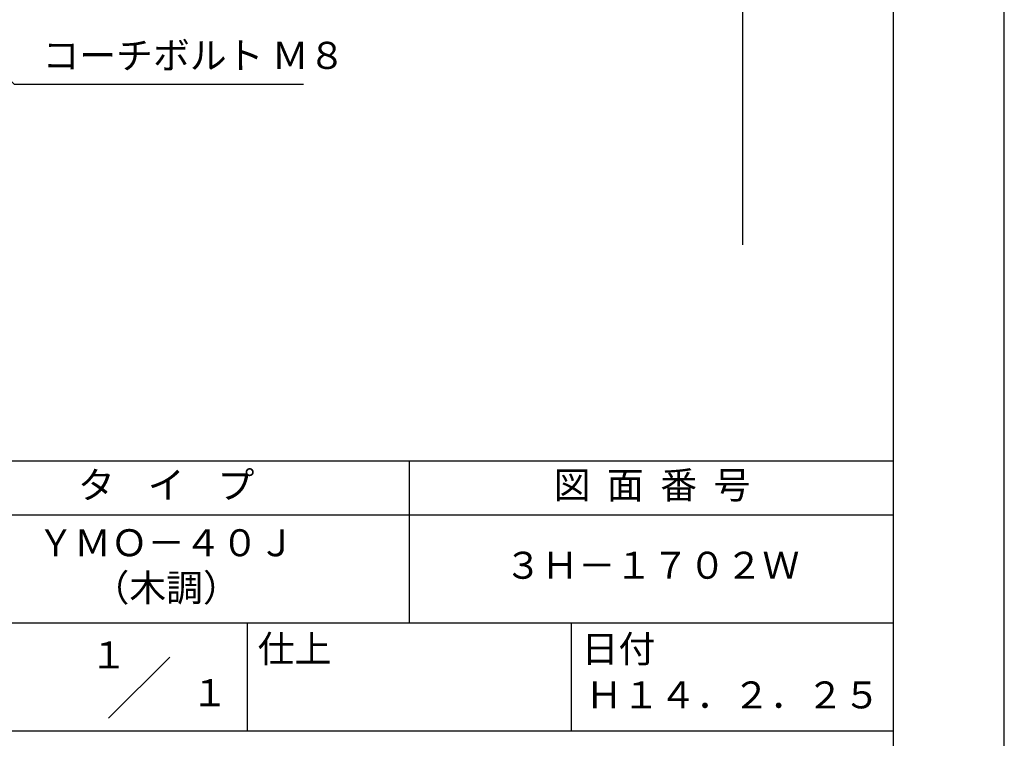
# Model space of a CAD drawing. Extents: x 0 to 210, y 0 to 297.
# Drawn here: x 119 to 210, y 42 to 108 of the extents above; entities that cross this region are included whole.
import ezdxf
from ezdxf.enums import TextEntityAlignment as Align

# ---------------------------------------------------------------- set-up
doc = ezdxf.new("R2010")
doc.units = 0
doc.header["$LTSCALE"] = 0.4
doc.layers.get('0').update_dxf_attribs({"linetype": 'CONTINUOUS'})
doc.layers.get('DEFPOINTS').update_dxf_attribs({"linetype": 'CONTINUOUS'})
doc.layers.add('DIMS', color=1, linetype='CONTINUOUS')
doc.layers.add('TITLE', color=7, linetype='CONTINUOUS')
doc.styles.add('DIMS', font='romans.shx', dxfattribs={"width": 0.75, "bigfont": 'bigfont.shx'})
doc.styles.get("Standard").update_dxf_attribs({"font": 'romans.shx', "bigfont": 'bigfont.shx'})
doc.dimstyles.new('DIMS', dxfattribs={"dimscale": 0, "dimtxt": 2.5, "dimasz": 2, "dimexe": 1.25, "dimexo": 1.25, "dimtad": 1, "dimtxsty": 'DIMS', "dimcen": 0, "dimclrt": 7, "dimazin": 3, "dimtfac": 1, "dimtmove": 0, "dimatfit": 3})

# ---------------------------------------------------------------- blocks, each defined once
blk = doc.blocks.new('*D4')
at = {"layer": 'DEFPOINTS', "color": 0}
for p in [(146.701, 229.375), (84.75, 87.5), (185.75, 87.5)]:
    blk.add_point(p, dxfattribs=at)
at = {"layer": 'DIMS', "color": 0}
for p, q in [((147.951, 229.375), (187, 229.375)), ((185.75, 227.375), (185.75, 87.5))]:
    blk.add_line(p, q, dxfattribs=at)
blk.add_solid([(185.417, 227.375), (186.083, 227.375), (185.75, 229.375)], dxfattribs=at)
at = {"layer": 'DIMS', "color": 7, "insert": (183.875, 157.437), "char_height": 2.5, "attachment_point": 5, "rotation": 90, "style": 'DIMS'}
blk.add_mtext('FLよりH＝800程度', dxfattribs=at)
blk = doc.blocks.new('_NONE')
at = {"color": 0, "linetype": 'BYBLOCK'}
blk.add_circle((0, 0), 0.25, dxfattribs=at)

msp = doc.modelspace()

# ---------------------------------------------------------------- linework, layer by layer
at = {"layer": 'DEFPOINTS'}
msp.add_lwpolyline([(0, 0), (210, 0), (210, 297), (0, 297)], close=True, dxfattribs=at)
at = {"layer": 'TITLE'}
for p, q in [((20, 67.5), (199.75, 67.5)), ((154.875, 67.5), (154.875, 52.5)), ((20, 62.5), (199.75, 62.5)), ((20, 52.5), (199.75, 52.5)), ((139.875, 52.5), (139.875, 42.5)), ((169.875, 52.5), (169.875, 42.5)), ((127.047, 43.672), (132.703, 49.328)), ((109.875, 42.5), (199.75, 42.5))]:
    msp.add_line(p, q, dxfattribs=at)
msp.add_lwpolyline([(20, 12.625), (199.75, 12.625), (199.75, 284.375), (20, 284.375)], close=True, dxfattribs=at)

# ---------------------------------------------------------------- texts
at = {"layer": 'DIMS', "color": 7, "insert": (120.925, 103), "char_height": 2.5, "attachment_point": 7}
msp.add_mtext('コーチボルト Ｍ８', dxfattribs=at)
at = {"layer": 'TITLE'}
for s, p in [('１', (127.061, 48.266)), ('\u3000\u3000１', (132.99, 44.771))]:
    msp.add_text(s, height=2.5, dxfattribs=at).set_placement(p, align=Align.CENTER)
at = {"layer": 'TITLE', "char_height": 2.5}
for s, insert, width, attachment_point in [('タ    イ    プ', (132.375, 64.925), 45, 5), ('図  面  番  号', (177.375, 64.925), 45, 5), ('ＹＭＯ－４０Ｊ\\P（木調）', (132.375, 57.5), 45, 5), ('３Ｈ－１７０２Ｗ', (177.375, 57.5), 45, 5), ('仕上', (140.853, 51.329), 6.3423, 1), ('日付', (170.853, 51.329), 6.3423, 1), ('Ｈ１４．２．２５', (184.875, 45.494), 30, 5)]:
    msp.add_mtext(s, dxfattribs=dict(at, insert=insert, width=width, attachment_point=attachment_point))

# ---------------------------------------------------------------- dimensions: what is measured, and where the dimension line sits
at = {"layer": 'DIMS'}
dim = msp.add_linear_dim(base=(185.75, 87.5), p1=(146.701, 229.375), p2=(84.75, 87.5), angle=90, text='FLよりH＝800程度', dimstyle='DIMS', override={"dimscale": 1, "dimblk2": 'NONE', "dimsah": 1, "dimse2": 1}, dxfattribs=at)
dim.commit()
dim.dimension.update_dxf_attribs({"geometry": '*D4', "text_midpoint": (183.875, 157.437)})

# ---------------------------------------------------------------- leaders
at = {"layer": 'DIMS', "annotation_type": 0, "has_hookline": 1, "hookline_direction": 0, "text_width": 24.167}
msp.add_leader([(81.75, 138.375), (118.3, 102.375), (120.3, 102.375)], dimstyle='DIMS', override={"dimscale": 1}, dxfattribs=at)

doc.saveas('drawing.dxf')
